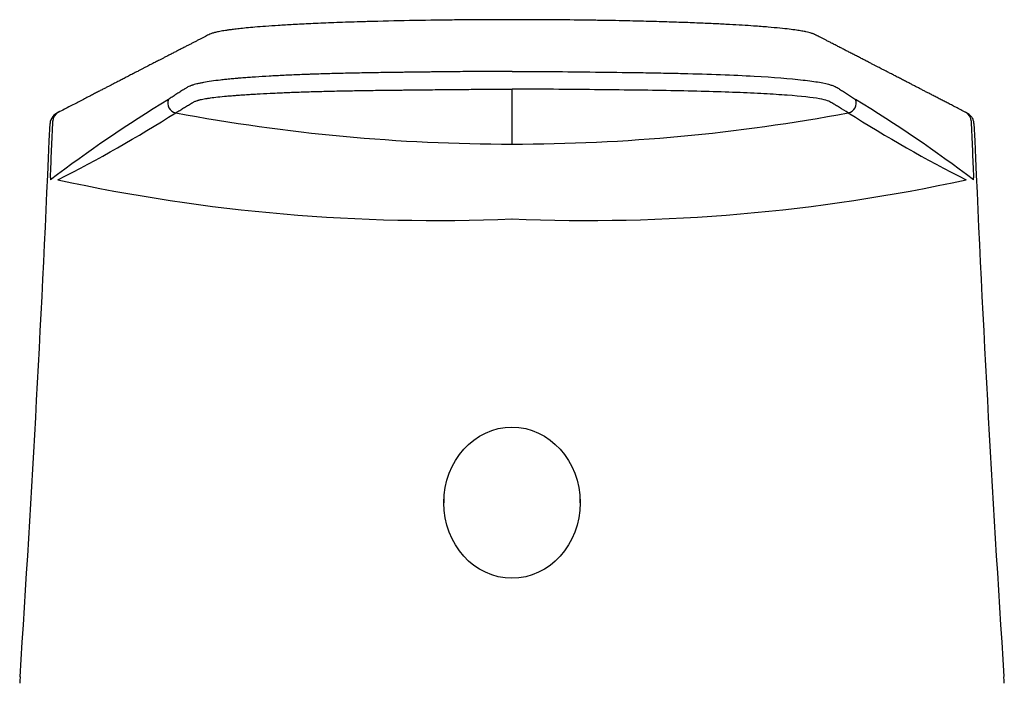
# Model space of a CAD drawing. Units: millimetres. Extents: x -18 to 313, y -18 to 529.
# Drawn here: x 16 to 65, y 495 to 529 of the extents above; entities that cross this region are included whole.
import ezdxf

# ---------------------------------------------------------------- set-up
doc = ezdxf.new("R2010")
doc.units = ezdxf.units.MM
for name, color, linetype in [('$DDT_AUDIT_GENERATED_(8B)', 7, 'Continuous'), ('$DDT_AUDIT_GENERATED_(94)', 7, 'Continuous'), ('Default', 7, 'Continuous')]:
    doc.layers.add(name, color=color, linetype=linetype)

# ---------------------------------------------------------------- blocks, each defined once
blk = doc.blocks.new('SE')
at = {"layer": '$DDT_AUDIT_GENERATED_(8B)', "color": 7, "linetype": 'Continuous'}
for p, q in [((37.072, 504.79), (37.072, 504.511)), ((43.972, 504.511), (43.972, 504.79))]:
    blk.add_line(p, q, dxfattribs=at)
blk.add_ellipse((40.522, 504.511), major_axis=(0, 3.829), ratio=0.900989, dxfattribs=at)
at = {"layer": '$DDT_AUDIT_GENERATED_(94)', "color": 7, "linetype": 'Continuous'}
for p, q in [((40.523, 522.68), (40.523, 525.461)), ((17.271, 523.847), (17.271, 523.849)), ((63.775, 523.849), (63.775, 523.847))]:
    blk.add_line(p, q, dxfattribs=at)
for centre, radius, start, end in [((39.513, 311.44), 217.534, 90.5336, 91.66557), ((39.707, 345.631), 183.347, 90.22646, 90.69378), ((40.453, 289.318), 239.663, 89.9834, 90.35158), ((40.627, 285.517), 243.464, 89.47734, 90.0245), ((41.754, 346.551), 182.423, 88.96618, 89.65658), ((42.998, 384.411), 144.548, 88.61713, 89.18825), ((60.286, 463.951), 71.417, 121.36016, 127.16225), ((23.589, 524.759), 0.502, 159.3998, 258.9406), ((57.456, 524.759), 0.502, 281.0632, 20.5961), ((20.759, 463.951), 71.417, 52.83777, 58.63984), ((17.796, 523.66), 0.673, 110.2661, 174.3995), ((17.765, 523.839), 0.495, 116.2555, 178.95), ((-12.784, 581.093), 67.419, 296.71157, 302.55307), ((40.522, 614.885), 92.205, 259.35699, 270.00055), ((40.524, 614.879), 92.199, 269.99911, 280.64335), ((93.829, 581.093), 67.419, 237.44693, 243.28843), ((63.28, 523.84), 0.495, 1.0445, 63.7153), ((-1186.894, 574.867), 1205.106, 356.233154, 357.567799), ((-1189.469, 574.7), 1207.81, 357.450218, 357.586943), ((1271.058, 574.724), 1208.355, 182.413087, 182.549751), ((1265.257, 574.721), 1202.42, 182.430665, 183.768249), ((18.204, 520.903), 1.06, 176.5132, 182.0282), ((36.717, 609.229), 90.42, 257.7427, 272.41227), ((44.328, 609.229), 90.42, 267.58773, 282.2573), ((62.841, 520.903), 1.06, 357.972, 3.4866), ((31.409, 494.096), 15.876, 174.2205, 174.7078), ((49.461, 493.993), 16.061, 5.5998, 6.0852)]:
    blk.add_arc(centre, radius, start, end, dxfattribs=at)
for points, knots in [([(33.19, 528.882), (32.947, 528.875), (32.352, 528.859), (31.368, 528.823), (30.344, 528.779), (29.455, 528.734), (28.697, 528.689), (28.054, 528.645), (27.515, 528.603), (27.072, 528.563), (26.713, 528.526), (26.425, 528.492), (26.198, 528.462), (25.96, 528.427), (25.724, 528.387), (25.505, 528.339), (25.341, 528.292), (25.208, 528.241), (25.1, 528.188), (24.994, 528.128), (24.865, 528.063), (24.722, 527.992), (24.581, 527.919), (24.435, 527.844), (24.287, 527.768), (24.138, 527.691), (23.979, 527.609), (23.809, 527.522), (23.629, 527.429), (23.448, 527.336), (23.271, 527.244), (23.104, 527.158), (22.949, 527.078), (22.809, 527.006), (22.681, 526.94), (22.571, 526.883), (22.474, 526.833), (22.384, 526.787), (22.289, 526.738), (22.186, 526.685), (22.076, 526.628), (21.959, 526.567), (21.834, 526.503), (21.703, 526.435), (21.532, 526.347), (21.329, 526.242), (21.099, 526.124), (20.882, 526.011), (20.703, 525.919), (20.561, 525.845), (20.451, 525.788), (20.338, 525.73), (20.215, 525.666), (20.077, 525.595), (19.925, 525.517), (19.759, 525.431), (19.578, 525.337), (19.38, 525.234), (19.165, 525.123), (18.933, 525.003), (18.686, 524.875), (18.423, 524.738), (18.146, 524.595), (17.846, 524.439), (17.66, 524.342), (17.546, 524.283)], [0, 0, 0, 0, 0.00829, 0.023884, 0.038583, 0.052175, 0.064734, 0.07633, 0.087006, 0.096685, 0.105306, 0.112906, 0.119506, 0.125116, 0.135603, 0.145271, 0.154053, 0.162317, 0.17217, 0.183893, 0.19752, 0.211713, 0.227317, 0.24319, 0.259156, 0.275218, 0.291376, 0.310891, 0.330542, 0.35033, 0.3701, 0.388663, 0.405476, 0.420886, 0.434891, 0.447493, 0.457248, 0.466796, 0.477224, 0.488536, 0.500734, 0.513574, 0.527268, 0.541815, 0.557076, 0.583635, 0.608905, 0.632887, 0.65558, 0.667942, 0.679884, 0.691816, 0.705316, 0.720543, 0.737178, 0.755478, 0.775443, 0.797073, 0.820861, 0.846383, 0.873639, 0.902628, 0.933352, 0.965809, 1, 1, 1, 1]), ([(33.515, 528.892), (33.331, 528.887), (33.149, 528.882), (32.938, 528.876), (32.908, 528.875), (32.878, 528.874)], [0.074544308, 0.074544308, 0.074544308, 0.074544308, 0.080947441, 0.080947441, 0.082030713, 0.082030713, 0.082030713, 0.082030713]), ([(37.716, 528.967), (37.57, 528.966), (37.424, 528.964), (37.276, 528.963), (37.273, 528.963), (37.269, 528.963)], [0.028921319, 0.028921319, 0.028921319, 0.028921319, 0.033508841, 0.033508841, 0.03361067, 0.03361067, 0.03361067, 0.03361067]), ([(40.522, 528.981), (40.521, 528.981), (40.521, 528.981), (40.516, 528.981), (40.512, 528.981), (40.499, 528.981), (40.491, 528.981), (40.467, 528.981), (40.451, 528.981), (40.402, 528.981), (40.37, 528.981), (40.078, 528.981), (39.82, 528.98), (39.306, 528.979), (39.05, 528.977), (38.763, 528.976), (38.731, 528.975), (38.699, 528.975)], [0.00000375, 0.00000375, 0.00000375, 0.00000375, 0.00003004, 0.00003004, 0.00015358, 0.00015358, 0.00040065, 0.00040065, 0.0008948, 0.0008948, 0.00188311, 0.00188311, 0.00978954, 0.00978954, 0.01769597, 0.01769597, 0.01869218, 0.01869218, 0.01869218, 0.01869218]), ([(43.455, 528.966), (43.308, 528.968), (43.16, 528.969), (42.944, 528.971), (42.876, 528.971), (42.807, 528.972)], [0.969758124, 0.969758124, 0.969758124, 0.969758124, 0.974397592, 0.974397592, 0.976523108, 0.976523108, 0.976523108, 0.976523108]), ([(45.395, 528.939), (45.349, 528.94), (45.303, 528.941), (45.12, 528.944), (44.983, 528.946), (44.846, 528.948)], [0.949190737, 0.949190737, 0.949190737, 0.949190737, 0.950678292, 0.950678292, 0.955065392, 0.955065392, 0.955065392, 0.955065392]), ([(63.499, 524.283), (63.406, 524.332), (63.252, 524.411), (63.006, 524.54), (62.777, 524.658), (62.56, 524.771), (62.356, 524.876), (62.155, 524.981), (61.958, 525.083), (61.767, 525.181), (61.594, 525.271), (61.43, 525.356), (61.272, 525.438), (61.112, 525.521), (60.951, 525.604), (60.788, 525.689), (60.621, 525.775), (60.441, 525.868), (60.246, 525.969), (60.039, 526.075), (59.839, 526.179), (59.651, 526.276), (59.488, 526.36), (59.347, 526.433), (59.229, 526.494), (59.114, 526.553), (58.996, 526.614), (58.867, 526.681), (58.723, 526.755), (58.564, 526.837), (58.392, 526.926), (58.209, 527.02), (58.02, 527.118), (57.827, 527.217), (57.636, 527.316), (57.448, 527.412), (57.264, 527.507), (57.077, 527.603), (56.893, 527.698), (56.715, 527.79), (56.551, 527.875), (56.402, 527.952), (56.263, 528.022), (56.134, 528.086), (56.04, 528.135), (55.976, 528.17), (55.933, 528.193), (55.889, 528.215), (55.843, 528.237), (55.795, 528.257), (55.737, 528.279), (55.663, 528.304), (55.556, 528.333), (55.407, 528.368), (55.2, 528.408), (54.922, 528.452), (54.557, 528.5), (54.087, 528.551), (53.492, 528.606), (52.845, 528.655), (52.181, 528.699), (51.532, 528.737), (50.803, 528.774), (49.989, 528.81), (49.087, 528.844), (48.111, 528.876), (47.216, 528.901), (46.694, 528.912), (46.486, 528.917)], [0, 0, 0, 0, 0.027678, 0.053964, 0.078856, 0.102356, 0.124462, 0.145176, 0.167799, 0.188488, 0.207242, 0.224061, 0.241669, 0.258763, 0.276158, 0.293856, 0.311856, 0.330158, 0.35252, 0.375281, 0.397173, 0.417559, 0.436439, 0.450216, 0.463064, 0.475009, 0.487493, 0.501327, 0.517036, 0.534185, 0.552775, 0.572733, 0.593236, 0.614053, 0.635184, 0.65483, 0.67474, 0.694914, 0.715225, 0.734346, 0.751922, 0.767261, 0.781197, 0.793717, 0.804853, 0.809475, 0.813882, 0.818071, 0.822042, 0.825793, 0.829427, 0.833998, 0.839749, 0.846697, 0.854788, 0.864016, 0.874396, 0.88597, 0.898811, 0.912805, 0.922725, 0.933155, 0.944136, 0.955724, 0.967801, 0.980323, 0.993353, 1, 1, 1, 1]), ([(40.523, 526.362), (40.522, 526.362), (40.521, 526.362), (40.518, 526.362), (40.515, 526.362), (40.506, 526.362), (40.501, 526.362), (40.483, 526.362), (40.472, 526.362), (40.37, 526.362), (40.279, 526.362), (40.007, 526.361), (39.826, 526.361), (39.285, 526.359), (38.925, 526.357), (38.39, 526.352), (38.211, 526.351), (37.856, 526.347), (37.679, 526.346), (37.325, 526.342), (37.149, 526.34), (36.797, 526.336), (36.621, 526.333), (36.403, 526.331), (36.359, 526.33), (36.272, 526.329), (36.228, 526.329), (36.097, 526.327), (36.01, 526.326), (35.749, 526.323), (35.576, 526.321), (35.359, 526.318), (35.316, 526.318), (35.23, 526.317), (35.186, 526.316), (35.057, 526.314), (34.972, 526.313), (34.716, 526.31), (34.547, 526.308), (34.044, 526.301), (33.715, 526.296), (33.068, 526.285), (32.75, 526.279), (32.282, 526.269), (32.127, 526.266), (31.819, 526.258), (31.667, 526.254), (31.365, 526.246), (31.216, 526.242), (30.92, 526.233), (30.773, 526.229), (30.555, 526.222), (30.482, 526.219), (30.374, 526.216), (30.338, 526.214), (30.267, 526.212), (30.231, 526.21), (30.054, 526.204), (29.914, 526.199), (29.501, 526.182), (29.235, 526.17), (28.719, 526.146), (28.47, 526.133), (27.988, 526.106), (27.756, 526.092), (27.476, 526.073), (27.42, 526.069), (27.31, 526.061), (27.256, 526.058), (27.094, 526.046), (26.989, 526.038), (26.834, 526.025), (26.783, 526.021), (26.707, 526.015), (26.682, 526.013), (26.632, 526.008), (26.607, 526.006), (26.484, 525.995), (26.388, 525.987), (26.201, 525.969), (26.11, 525.96), (25.934, 525.941), (25.849, 525.932), (25.601, 525.904), (25.446, 525.884), (25.156, 525.843), (25.023, 525.822), (24.869, 525.793), (24.839, 525.788), (24.781, 525.776), (24.752, 525.77), (24.669, 525.752), (24.616, 525.74), (24.516, 525.716), (24.47, 525.703), (24.404, 525.684), (24.382, 525.678), (24.342, 525.665), (24.322, 525.658), (24.284, 525.645), (24.266, 525.638), (24.24, 525.628), (24.232, 525.625), (24.215, 525.618), (24.207, 525.615), (24.168, 525.598), (24.14, 525.585), (24.089, 525.559), (24.066, 525.546), (24.024, 525.522), (24.004, 525.51), (23.968, 525.488), (23.951, 525.477), (23.927, 525.461), (23.919, 525.456), (23.903, 525.446), (23.895, 525.441), (23.855, 525.416), (23.823, 525.396), (23.759, 525.355), (23.727, 525.335), (23.663, 525.294), (23.631, 525.273), (23.567, 525.231), (23.536, 525.211), (23.472, 525.169), (23.44, 525.148), (23.376, 525.105), (23.344, 525.084), (23.279, 525.042), (23.247, 525.02), (23.199, 524.989), (23.183, 524.978), (23.151, 524.957), (23.135, 524.946), (23.119, 524.936)], [0, 0, 0, 0, 0.000063, 0.000063, 0.000308, 0.000308, 0.0008, 0.0008, 0.001782, 0.001782, 0.009642, 0.009642, 0.025362, 0.025362, 0.056802, 0.056802, 0.072522, 0.072522, 0.088242, 0.088242, 0.103962, 0.103962, 0.119682, 0.119682, 0.123612, 0.123612, 0.127542, 0.127542, 0.135402, 0.135402, 0.151122, 0.151122, 0.155052, 0.155052, 0.158982, 0.158982, 0.166842, 0.166842, 0.182562, 0.182562, 0.214002, 0.214002, 0.245442, 0.245442, 0.261162, 0.261162, 0.276882, 0.276882, 0.292602, 0.292602, 0.308322, 0.308322, 0.316182, 0.316182, 0.320112, 0.320112, 0.324042, 0.324042, 0.339761, 0.339761, 0.371201, 0.371201, 0.402641, 0.402641, 0.434081, 0.434081, 0.441941, 0.441941, 0.449801, 0.449801, 0.465521, 0.465521, 0.473381, 0.473381, 0.477311, 0.477311, 0.481241, 0.481241, 0.496961, 0.496961, 0.512681, 0.512681, 0.528401, 0.528401, 0.559841, 0.559841, 0.591281, 0.591281, 0.599141, 0.599141, 0.607001, 0.607001, 0.622721, 0.622721, 0.638441, 0.638441, 0.646301, 0.646301, 0.654161, 0.654161, 0.662021, 0.662021, 0.665951, 0.665951, 0.669881, 0.669881, 0.685601, 0.685601, 0.701321, 0.701321, 0.717041, 0.717041, 0.732761, 0.732761, 0.740621, 0.740621, 0.748481, 0.748481, 0.77992, 0.77992, 0.81136, 0.81136, 0.8428, 0.8428, 0.87424, 0.87424, 0.90568, 0.90568, 0.93712, 0.93712, 0.96856, 0.96856, 0.98428, 0.98428, 1, 1, 1, 1]), ([(40.523, 526.362), (40.841, 526.361), (41.6, 526.36), (43.113, 526.35), (45.04, 526.326), (46.831, 526.304), (48.199, 526.281), (50.216, 526.238), (52.863, 526.137), (54.984, 525.97), (56.134, 525.812), (56.603, 525.703), (56.838, 525.617), (56.992, 525.543), (57.101, 525.472), (57.213, 525.402), (57.349, 525.316), (57.517, 525.206), (57.721, 525.071), (57.858, 524.981), (57.926, 524.936)], [0, 0, 0, 0, 0.027761, 0.066232, 0.132475, 0.198801, 0.232083, 0.265454, 0.402013, 0.528701, 0.588155, 0.648743, 0.671668, 0.691337, 0.736981, 0.769056, 0.801986, 0.867866, 0.933846, 1, 1, 1, 1]), ([(23.493, 524.267), (23.509, 524.277), (23.526, 524.287), (23.559, 524.307), (23.576, 524.317), (23.626, 524.347), (23.66, 524.367), (23.727, 524.408), (23.761, 524.428), (23.827, 524.469), (23.86, 524.489), (23.926, 524.529), (23.959, 524.549), (24.025, 524.588), (24.057, 524.608), (24.122, 524.647), (24.155, 524.666), (24.22, 524.705), (24.253, 524.724), (24.293, 524.749), (24.301, 524.754), (24.318, 524.763), (24.326, 524.768), (24.351, 524.783), (24.368, 524.793), (24.403, 524.812), (24.422, 524.822), (24.463, 524.841), (24.484, 524.851), (24.533, 524.87), (24.559, 524.879), (24.596, 524.891), (24.603, 524.893), (24.619, 524.898), (24.626, 524.9), (24.651, 524.907), (24.667, 524.912), (24.703, 524.921), (24.721, 524.925), (24.759, 524.934), (24.779, 524.939), (24.841, 524.952), (24.885, 524.961), (24.979, 524.978), (25.028, 524.987), (25.107, 524.999), (25.134, 525.003), (25.189, 525.011), (25.217, 525.015), (25.362, 525.036), (25.489, 525.051), (25.765, 525.081), (25.913, 525.096), (26.151, 525.118), (26.233, 525.125), (26.402, 525.139), (26.489, 525.146), (26.668, 525.159), (26.76, 525.166), (26.879, 525.175), (26.903, 525.176), (26.951, 525.179), (26.976, 525.181), (27.049, 525.186), (27.098, 525.189), (27.247, 525.199), (27.349, 525.205), (27.505, 525.214), (27.557, 525.217), (27.663, 525.223), (27.717, 525.226), (27.988, 525.241), (28.213, 525.252), (28.681, 525.273), (28.923, 525.284), (29.425, 525.304), (29.684, 525.313), (30.086, 525.326), (30.222, 525.331), (30.395, 525.336), (30.43, 525.337), (30.5, 525.339), (30.535, 525.34), (30.64, 525.343), (30.711, 525.345), (30.924, 525.351), (31.067, 525.354), (31.357, 525.362), (31.503, 525.365), (31.799, 525.372), (31.948, 525.375), (32.249, 525.381), (32.4, 525.384), (32.86, 525.392), (33.172, 525.397), (33.808, 525.406), (34.131, 525.41), (34.626, 525.415), (34.792, 525.417), (35.044, 525.42), (35.129, 525.421), (35.256, 525.422), (35.299, 525.423), (35.384, 525.424), (35.426, 525.424), (35.64, 525.426), (35.811, 525.428), (36.069, 525.431), (36.155, 525.432), (36.284, 525.433), (36.327, 525.433), (36.414, 525.434), (36.457, 525.435), (36.673, 525.437), (36.846, 525.439), (37.194, 525.442), (37.368, 525.444), (37.717, 525.448), (37.892, 525.449), (38.243, 525.452), (38.419, 525.453), (38.948, 525.457), (39.302, 525.459), (39.836, 525.461), (40.014, 525.461), (40.282, 525.461), (40.372, 525.461), (40.472, 525.461), (40.484, 525.461), (40.5, 525.461), (40.506, 525.461), (40.514, 525.461), (40.517, 525.461), (40.521, 525.461), (40.522, 525.461), (40.523, 525.461)], [0, 0, 0, 0, 0.015719, 0.015719, 0.031439, 0.031439, 0.062879, 0.062879, 0.094318, 0.094318, 0.125758, 0.125758, 0.157197, 0.157197, 0.188637, 0.188637, 0.220076, 0.220076, 0.251516, 0.251516, 0.259376, 0.259376, 0.267236, 0.267236, 0.282955, 0.282955, 0.298675, 0.298675, 0.314395, 0.314395, 0.330115, 0.330115, 0.334045, 0.334045, 0.337975, 0.337975, 0.345834, 0.345834, 0.353694, 0.353694, 0.361554, 0.361554, 0.377274, 0.377274, 0.392994, 0.392994, 0.400854, 0.400854, 0.408713, 0.408713, 0.440153, 0.440153, 0.471593, 0.471593, 0.487312, 0.487312, 0.503032, 0.503032, 0.518752, 0.518752, 0.522682, 0.522682, 0.526612, 0.526612, 0.534472, 0.534472, 0.550191, 0.550191, 0.558051, 0.558051, 0.565911, 0.565911, 0.597351, 0.597351, 0.62879, 0.62879, 0.66023, 0.66023, 0.675949, 0.675949, 0.679879, 0.679879, 0.683809, 0.683809, 0.691669, 0.691669, 0.707389, 0.707389, 0.723109, 0.723109, 0.738828, 0.738828, 0.754548, 0.754548, 0.785988, 0.785988, 0.817427, 0.817427, 0.833147, 0.833147, 0.841007, 0.841007, 0.844937, 0.844937, 0.848867, 0.848867, 0.864587, 0.864587, 0.872446, 0.872446, 0.876376, 0.876376, 0.880306, 0.880306, 0.896026, 0.896026, 0.911746, 0.911746, 0.927466, 0.927466, 0.943185, 0.943185, 0.974625, 0.974625, 0.990345, 0.990345, 0.998205, 0.998205, 0.999187, 0.999187, 0.999678, 0.999678, 0.999924, 0.999924, 1, 1, 1, 1]), ([(57.553, 524.267), (57.403, 524.357), (57.187, 524.488), (56.913, 524.653), (56.757, 524.746), (56.631, 524.82), (56.471, 524.891), (55.987, 525.012), (54.881, 525.13), (53.316, 525.23), (51.457, 525.316), (48.657, 525.394), (45.399, 525.426), (42.984, 525.452), (41.581, 525.46), (40.876, 525.461), (40.523, 525.461)], [0, 0, 0, 0, 0.140347, 0.202169, 0.263827, 0.292973, 0.321219, 0.380087, 0.50356, 0.565805, 0.628223, 0.752078, 0.875493, 0.937756, 0.968745, 1, 1, 1, 1]), ([(63.919, 523.72), (63.916, 523.756), (63.911, 523.814), (63.878, 523.924), (63.808, 524.053), (63.669, 524.193), (63.556, 524.254), (63.482, 524.291)], [0, 0, 0, 0, 0.114418, 0.215575, 0.420535, 0.690773, 1, 1, 1, 1]), ([(15.6, 495.56), (15.6, 495.56), (15.6, 495.56), (15.6, 495.56), (15.597, 495.494), (15.594, 495.427), (15.591, 495.36)], [0, 0, 0, 0, 0.000062, 0.000062, 0.000062, 1, 1, 1, 1]), ([(65.454, 495.36), (65.452, 495.427), (65.448, 495.494), (65.445, 495.56), (65.445, 495.56), (65.445, 495.56), (65.445, 495.56)], [0, 0, 0, 0, 0.999938, 0.999938, 0.999938, 1, 1, 1, 1])]:
    blk.add_open_spline(points, degree=3, knots=knots, dxfattribs=at)
blk.add_rational_spline([(40.523, 528.981), (40.523, 528.982), (40.523, 528.981)], [0.986029648509, 0.99172888182, 1], degree=2, dxfattribs=at)
blk.add_open_spline([(46.468, 528.918), (46.381, 528.92), (46.294, 528.922), (46.206, 528.924)], degree=3, dxfattribs=at)

msp = doc.modelspace()

# ---------------------------------------------------------------- block references
at = {"layer": 'Default'}
msp.add_blockref('SE', (0, 0), dxfattribs=at)

doc.saveas('drawing.dxf')
